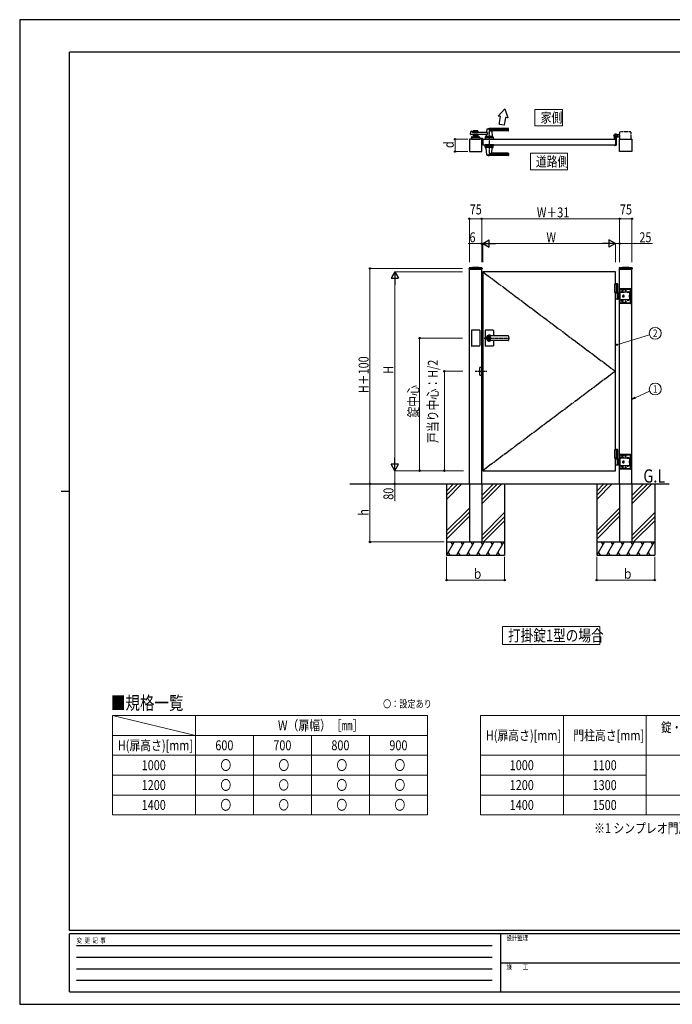
# Model space of a CAD drawing. Units: millimetres. Extents: x 0 to 8410, y 0 to 5940.
# Drawn here: x 0 to 3937, y 0 to 5940 of the extents above; entities that cross this region are included whole.
import ezdxf
from ezdxf.enums import TextEntityAlignment as Align

# ---------------------------------------------------------------- set-up
doc = ezdxf.new("R2010")
doc.units = ezdxf.units.MM
for name, pattern in [('YCENTER_1', [13, 10, -1, 1, -1]), ('YDIVIDE_1', [15, 10, -1, 1, -1, 1, -1]), ('YHIDDEN_1', [4, 3, -1])]:
    doc.linetypes.add(name, pattern=pattern)
for name, color, linetype, lineweight in [('USER1', 3, 'Continuous', 13), ('YKK_A1', 4, 'Continuous', 30), ('YKK_D', 6, 'Continuous', 13), ('YKK_ZWAK', 7, 'Continuous', 30)]:
    doc.layers.add(name, color=color, linetype=linetype, lineweight=lineweight)
doc.styles.add('text-b', font='extslim2.shx', dxfattribs={"width": 0.8, "bigfont": 'extfont2.shx'})

msp = doc.modelspace()

# ---------------------------------------------------------------- linework, layer by layer
at = {"layer": 'USER1'}
for p, q in [((3107.5, 5299.2), (3107.5, 5399.2)), ((3107.5, 5399.2), (3273.9, 5399.2)), ((3273.9, 5399.2), (3273.9, 5299.2)), ((3273.9, 5299.2), (3107.5, 5299.2)), ((3107.5, 5299.2), (3107.5, 5299.2)), ((3081.7, 5034.2), (3081.7, 5134.2)), ((3081.7, 5134.2), (3305.7, 5134.2)), ((3305.7, 5134.2), (3305.7, 5034.2)), ((3305.7, 5034.2), (3081.7, 5034.2)), ((3081.7, 5034.2), (3081.7, 5034.2)), ((2911.9, 2169.8), (2911.9, 2279.8)), ((2911.9, 2279.8), (3500.9, 2279.8)), ((3500.9, 2279.8), (3500.9, 2169.8)), ((3500.9, 2169.8), (2911.9, 2169.8)), ((2911.9, 2169.8), (2911.9, 2169.8)), ((559.7, 1742.5), (1059.7, 1622.5))]:
    msp.add_line(p, q, dxfattribs=at)
at = {"layer": 'USER1', "linetype": 'Continuous'}
for p, q in [((559.7, 1742.5), (2459.7, 1742.5)), ((559.7, 1742.5), (559.7, 1142.5)), ((1059.7, 1742.5), (1059.7, 1142.5)), ((2459.7, 1742.5), (2459.7, 1142.5)), ((2780, 1742.5), (4996.9, 1742.5)), ((2780, 1742.5), (2780, 1142.5)), ((3280, 1742.5), (3280, 1142.5)), ((3780, 1742.5), (3780, 1142.5)), ((559.7, 1622.5), (2459.7, 1622.5)), ((1409.7, 1622.5), (1409.7, 1142.5)), ((1759.7, 1622.5), (1759.7, 1142.5)), ((2109.7, 1622.5), (2109.7, 1142.5)), ((559.7, 1502.5), (2459.7, 1502.5)), ((2780, 1502.5), (4996.9, 1502.5)), ((559.7, 1382.5), (2459.7, 1382.5)), ((2780, 1382.5), (3780, 1382.5)), ((559.7, 1262.5), (2459.7, 1262.5)), ((2780, 1262.5), (4996.9, 1262.5)), ((559.7, 1142.5), (2459.7, 1142.5)), ((2780, 1142.5), (4996.9, 1142.5))]:
    msp.add_line(p, q, dxfattribs=at)
at = {"layer": 'YKK_A1'}
for p, q in [((2926.1, 5402.4), (2885.9, 5357.9)), ((2900.3, 5355.4), (2885.9, 5357.9)), ((2926.1, 5402.4), (2945, 5347.5)), ((2945, 5347.5), (2930.2, 5350.1)), ((2923.8, 5304.5), (2894, 5307.7)), ((2725.6, 5232.2), (2725.2, 5219.2)), ((2772.9, 5229.2), (2727.5, 5229.2)), ((2727.6, 5234.2), (2772.8, 5234.2)), ((2736.7, 5267.2), (2736.7, 5258.7)), ((2736.7, 5264.2), (2763.7, 5264.2)), ((2736.7, 5247.7), (2736.7, 5234.2)), ((2736.7, 5242.2), (2763.7, 5242.2)), ((2763.7, 5234.2), (2736.7, 5234.2)), ((2761.7, 5269.2), (2738.7, 5269.2)), ((2738.7, 5260.2), (2747.8, 5260.2)), ((2738.7, 5246.2), (2747.8, 5246.2)), ((2745.7, 5231.4), (2745.7, 5234.2)), ((2754.7, 5231.4), (2745.7, 5231.4)), ((2749.8, 5261.8), (2748.5, 5260.5)), ((2749.8, 5244.5), (2748.5, 5245.9)), ((2750.5, 5261.8), (2751.9, 5260.5)), ((2750.5, 5244.5), (2751.9, 5245.9)), ((2752.6, 5260.2), (2761.7, 5260.2)), ((2752.6, 5246.2), (2761.7, 5246.2)), ((2754.7, 5231.4), (2754.7, 5234.2)), ((2763.7, 5267.2), (2763.7, 5258.7)), ((2763.7, 5247.7), (2763.7, 5234.2)), ((2774.8, 5232.2), (2775.2, 5219.2)), ((2815.3, 5242.2), (2814.7, 5235.5)), ((2850.7, 5235.2), (2814.7, 5235.2)), ((2814.7, 5234.2), (2814.7, 5235.2)), ((2850.4, 5235.2), (2815, 5235.2)), ((2817.7, 5235.2), (2815.5, 5235.2)), ((2818.6, 5279.6), (2816.9, 5260.5)), ((2947.7, 5280.2), (2818.9, 5280.2)), ((2828.2, 5231.4), (2828.2, 5234.2)), ((2828.2, 5231.4), (2837.2, 5231.4)), ((2947.7, 5283.2), (2832.7, 5283.2)), ((2947.7, 5272.5), (2832.7, 5272.5)), ((2837.2, 5231.4), (2837.2, 5234.2)), ((2946.7, 5269.2), (2847.7, 5269.2)), ((2850.4, 5235.2), (2847.7, 5235.2)), ((2847.9, 5267), (2850.7, 5235.5)), ((2850.7, 5234.2), (2850.7, 5235.2)), ((2948.7, 5271.2), (2948.7, 5282.2)), ((3588.7, 5220), (3588.7, 5229)), ((3612.2, 5245.2), (3606.5, 5245.2)), ((3612.2, 5233.2), (3606.5, 5233.2)), ((3612.2, 5245.2), (3614.7, 5247.7)), ((3612.2, 5233.2), (3614.7, 5230.7)), ((3619.7, 5247.7), (3614.7, 5247.7)), ((3619.7, 5230.7), (3614.7, 5230.7)), ((2787.7, 5219.2), (2712.7, 5219.2)), ((2712.7, 5219.2), (2712.7, 5144.2)), ((2725.2, 5219.2), (2775.2, 5219.2)), ((2791.7, 5223.2), (2775.1, 5223.2)), ((2791.7, 5221.2), (2775.1, 5221.2)), ((2776.7, 5221.2), (2776.7, 5218.8)), ((2786.7, 5220.8), (2776.7, 5220.8)), ((2786.7, 5218.8), (2776.7, 5218.8)), ((2786.7, 5218.8), (2786.7, 5221.2)), ((2787.7, 5144.2), (2787.7, 5219.2)), ((2791.7, 5221.2), (2791.7, 5184.2)), ((2793.2, 5213.9), (2791.7, 5215.4)), ((2793.2, 5209.4), (2791.7, 5207.9)), ((2793.2, 5193.9), (2791.7, 5195.4)), ((2793.2, 5189.4), (2791.7, 5187.9)), ((2793.7, 5184.2), (2791.7, 5184.2)), ((2793.2, 5213.9), (2793.2, 5209.4)), ((2793.7, 5213.9), (2793.2, 5213.9)), ((2793.7, 5209.4), (2793.2, 5209.4)), ((2793.7, 5193.9), (2793.2, 5193.9)), ((2793.2, 5189.4), (2793.2, 5193.9)), ((2793.7, 5189.4), (2793.2, 5189.4)), ((2793.7, 5221.2), (2793.7, 5184.2)), ((2793.7, 5219.2), (2793.7, 5184.2)), ((2793.7, 5219.2), (3593.7, 5219.2)), ((2793.7, 5184.2), (3593.7, 5184.2)), ((2808.1, 5171.1), (2807.7, 5184.2)), ((2857.7, 5184.2), (2807.7, 5184.2)), ((2855.4, 5174.2), (2810, 5174.2)), ((2855.3, 5169.2), (2810.1, 5169.2)), ((2814.7, 5169.2), (2814.7, 5168.2)), ((2850.7, 5168.2), (2814.7, 5168.2)), ((2818.6, 5123.8), (2814.7, 5167.8)), ((2847.9, 5136.4), (2850.7, 5167.8)), ((2850.7, 5169.2), (2850.7, 5168.2)), ((2857.3, 5171.1), (2857.7, 5184.2)), ((3588.7, 5183.4), (3588.7, 5182.7)), ((3593.4, 5219.5), (3589.2, 5219.5)), ((3593.4, 5183.9), (3589.2, 5183.9)), ((3596.7, 5181.7), (3589.7, 5181.7)), ((3593.7, 5219.2), (3593.7, 5184.2)), ((3593.7, 5219.2), (3593.7, 5184.2)), ((3598.7, 5224.2), (3598.7, 5183.7)), ((3618.7, 5144.2), (3618.7, 5219.2)), ((3618.7, 5219.2), (3693.7, 5219.2)), ((3693.7, 5219.2), (3693.7, 5144.2)), ((2712.7, 5144.2), (2787.7, 5144.2)), ((2947.7, 5123.2), (2818.9, 5123.2)), ((2947.7, 5130.8), (2832.7, 5130.8)), ((2947.7, 5120.2), (2832.7, 5120.2)), ((2946.7, 5134.2), (2847.7, 5134.2)), ((2948.7, 5132.2), (2948.7, 5121.2)), ((3693.7, 5144.2), (3618.7, 5144.2)), ((2710.8, 4441.1), (2710.6, 4436.2)), ((2711.1, 4435.7), (2789.3, 4435.7)), ((2712.7, 3139.2), (2712.7, 4435.7)), ((2787.7, 3139.2), (2787.7, 4435.7)), ((2789.5, 4441.1), (2789.8, 4436.2)), ((3593.7, 4419.2), (2793.7, 4419.2)), ((2793.7, 4419.2), (2793.7, 3219.2)), ((3593.7, 4344.2), (3593.7, 4419.2)), ((3616.8, 4441.1), (3616.6, 4436.2)), ((3617.1, 4435.7), (3695.3, 4435.7)), ((3618.7, 3139.2), (3618.7, 4435.7)), ((3693.7, 3139.2), (3693.7, 4435.7)), ((3695.5, 4441.1), (3695.8, 4436.2)), ((3608.2, 4344.2), (3588.7, 4344.2)), ((3588.7, 4344.2), (3588.7, 4294.2)), ((3606.2, 4347.2), (3593.7, 4347.2)), ((3608.2, 4345.2), (3593.7, 4345.2)), ((3598.7, 4344.2), (3598.7, 4294.2)), ((3606.2, 4347.2), (3608.2, 4345.2)), ((3608.2, 4291.2), (3608.2, 4345.2)), ((3608.2, 4294.2), (3588.7, 4294.2)), ((3593.7, 3344.2), (3593.7, 4294.2)), ((3593.7, 4291.2), (3618.7, 4291.2)), ((3605.9, 4319.6), (3606.5, 4319.6)), ((3605.9, 4318.8), (3606.5, 4318.8)), ((3606.5, 4254.7), (3606.5, 4289.7)), ((3606.9, 4321.3), (3607.5, 4321.3)), ((3606.9, 4317.1), (3607.5, 4317.1)), ((3612.2, 4291.2), (3612.2, 4253.2)), ((3614.7, 4291.2), (3614.7, 4253.2)), ((3618.7, 4253.2), (3593.7, 4253.2)), ((2807.7, 4065.2), (2807.7, 3973.2)), ((2855.7, 4067.2), (2809.7, 4067.2)), ((2857.7, 4065.2), (2857.7, 4033.7)), ((2831.8, 4023.7), (2831.8, 4020.7)), ((2831.8, 4023.7), (2833.6, 4023.7)), ((2833.1, 4019.9), (2831.8, 4020.7)), ((2833.1, 4018.5), (2831.8, 4017.7)), ((2831.8, 4017.7), (2831.8, 4014.6)), ((2831.8, 4014.6), (2833.6, 4014.6)), ((2946.7, 4033.7), (2832.7, 4033.7)), ((2946.7, 4033.2), (2832.7, 4033.2)), ((2833.7, 4027.4), (2832.7, 4027.4)), ((2833.7, 4011), (2832.7, 4011)), ((2946.7, 4005.2), (2832.7, 4005.2)), ((2946.7, 4004.7), (2832.7, 4004.7)), ((2833.6, 4023.7), (2833.6, 4021.1)), ((2833.6, 4017.2), (2833.6, 4014.6)), ((2835.4, 4020.2), (2833.8, 4020.8)), ((2833.8, 4017.5), (2835.4, 4018.2)), ((2835.4, 4020.2), (2835.4, 4018.2)), ((2857.7, 4004.6), (2857.7, 3973.2)), ((2948.7, 4031.7), (2948.7, 4006.6)), ((2855.7, 3971.2), (2809.7, 3971.2)), ((3608.2, 3344.2), (3588.7, 3344.2)), ((3588.7, 3344.2), (3588.7, 3294.2)), ((3606.2, 3347.2), (3593.7, 3347.2)), ((3608.2, 3345.2), (3593.7, 3345.2)), ((3598.7, 3344.2), (3598.7, 3294.2)), ((3606.2, 3347.2), (3608.2, 3345.2)), ((3608.2, 3291.2), (3608.2, 3345.2)), ((3608.2, 3294.2), (3588.7, 3294.2)), ((3593.7, 3219.2), (3593.7, 3294.2)), ((3593.7, 3291.2), (3618.7, 3291.2)), ((3605.9, 3319.6), (3606.5, 3319.6)), ((3605.9, 3318.8), (3606.5, 3318.8)), ((3606.5, 3254.7), (3606.5, 3289.7)), ((3606.9, 3321.3), (3607.5, 3321.3)), ((3606.9, 3317.1), (3607.5, 3317.1)), ((3612.2, 3291.2), (3612.2, 3253.2)), ((3614.7, 3291.2), (3614.7, 3253.2)), ((2793.7, 3219.2), (3593.7, 3219.2)), ((3618.7, 3253.2), (3593.7, 3253.2)), ((1991.7, 3139.2), (3918.4, 3139.2)), ((2575.2, 3139.2), (2575.2, 2709.2)), ((2618, 3139.2), (2575.2, 3096.4)), ((2643, 3139.2), (2575.2, 3071.4)), ((2668, 3139.2), (2575.2, 3046.4)), ((2712.7, 3139.2), (2712.7, 2789.2)), ((2787.7, 3139.2), (2787.7, 2789.2)), ((2858, 3139.2), (2787.7, 3068.9)), ((2883, 3139.2), (2787.7, 3043.9)), ((2908, 3139.2), (2787.7, 3018.9)), ((2925.2, 3139.2), (2925.2, 2709.2)), ((3481.2, 3139.2), (3481.2, 2709.2)), ((3524, 3139.2), (3481.2, 3096.4)), ((3549, 3139.2), (3481.2, 3071.4)), ((3574, 3139.2), (3481.2, 3046.4)), ((3618.7, 3139.2), (3618.7, 2789.2)), ((3693.7, 3139.2), (3693.7, 2789.2)), ((3764, 3139.2), (3693.7, 3068.9)), ((3789, 3139.2), (3693.7, 3043.9)), ((3814, 3139.2), (3693.7, 3018.9)), ((3831.2, 3139.2), (3831.2, 2709.2)), ((2712.7, 2993.9), (2575.2, 2856.4)), ((3618.7, 2993.9), (3481.2, 2856.4)), ((2712.7, 2968.9), (2575.2, 2831.4)), ((2575.2, 2806.4), (2712.7, 2943.9)), ((2787.7, 2828.9), (2925.2, 2966.4)), ((2925.2, 2941.4), (2787.7, 2803.9)), ((2925.2, 2916.4), (2798, 2789.2)), ((3618.7, 2968.9), (3481.2, 2831.4)), ((3481.2, 2806.4), (3618.7, 2943.9)), ((3693.7, 2828.9), (3831.2, 2966.4)), ((3831.2, 2941.4), (3693.7, 2803.9)), ((3831.2, 2916.4), (3704, 2789.2)), ((2575.2, 2789.2), (2925.2, 2789.2)), ((2621.4, 2789.2), (2575.2, 2709.2)), ((2601.4, 2789.2), (2611.4, 2771.9)), ((2681.4, 2789.2), (2635.2, 2709.2)), ((2661.4, 2789.2), (2671.4, 2771.9)), ((2741.4, 2789.2), (2695.2, 2709.2)), ((2712.7, 2789.2), (2787.7, 2789.2)), ((2721.4, 2789.2), (2731.4, 2771.9)), ((2801.4, 2789.2), (2755.2, 2709.2)), ((2781.4, 2789.2), (2791.4, 2771.9)), ((2861.4, 2789.2), (2815.2, 2709.2)), ((2841.4, 2789.2), (2851.4, 2771.9)), ((2921.4, 2789.2), (2875.2, 2709.2)), ((2901.4, 2789.2), (2911.4, 2771.9)), ((3481.2, 2789.2), (3831.2, 2789.2)), ((3527.4, 2789.2), (3481.2, 2709.2)), ((3507.4, 2789.2), (3517.4, 2771.9)), ((3587.4, 2789.2), (3541.2, 2709.2)), ((3567.4, 2789.2), (3577.4, 2771.9)), ((3647.4, 2789.2), (3601.2, 2709.2)), ((3618.7, 2789.2), (3693.7, 2789.2)), ((3627.4, 2789.2), (3637.4, 2771.9)), ((3707.4, 2789.2), (3661.2, 2709.2)), ((3687.4, 2789.2), (3697.4, 2771.9)), ((3767.4, 2789.2), (3721.2, 2709.2)), ((3747.4, 2789.2), (3757.4, 2771.9)), ((3827.4, 2789.2), (3781.2, 2709.2)), ((3807.4, 2789.2), (3817.4, 2771.9)), ((2575.2, 2709.2), (2925.2, 2709.2)), ((2585.2, 2726.5), (2595.2, 2709.2)), ((2645.2, 2726.5), (2655.2, 2709.2)), ((2705.2, 2726.5), (2715.2, 2709.2)), ((2765.2, 2726.5), (2775.2, 2709.2)), ((2825.2, 2726.5), (2835.2, 2709.2)), ((2885.2, 2726.5), (2895.2, 2709.2)), ((3481.2, 2709.2), (3831.2, 2709.2)), ((3491.2, 2726.5), (3501.2, 2709.2)), ((3551.2, 2726.5), (3561.2, 2709.2)), ((3611.2, 2726.5), (3621.2, 2709.2)), ((3671.2, 2726.5), (3681.2, 2709.2)), ((3731.2, 2726.5), (3741.2, 2709.2)), ((3791.2, 2726.5), (3801.2, 2709.2))]:
    msp.add_line(p, q, dxfattribs=at)
at = {"layer": 'YKK_A1', "linetype": 'Continuous'}
for p, q in [((2719.9, 5249.8), (2721.1, 5265.2)), ((2822.2, 5247.7), (2721.9, 5247.7)), ((2722.6, 5267), (2728, 5268.4)), ((2729.3, 5267.5), (2729.6, 5259.6)), ((2822.2, 5258.7), (2730.6, 5258.7)), ((2808.1, 5232.2), (2807.7, 5219.2)), ((2855.4, 5229.2), (2810, 5229.2)), ((2855.3, 5234.2), (2810.1, 5234.2)), ((2822.2, 5258.7), (2822.2, 5247.7)), ((2857.3, 5232.2), (2857.7, 5219.2)), ((2857.7, 5219.2), (2807.7, 5219.2))]:
    msp.add_line(p, q, dxfattribs=at)
at = {"layer": 'YKK_A1', "linetype": 'YCENTER_1'}
for p, q in [((2832.7, 5285.2), (2832.7, 5118.2)), ((3583.7, 5239.2), (3609.7, 5239.2)), ((3596.7, 5226.2), (3596.7, 5252.2)), ((2793.7, 4419.2), (3593.7, 3819.2)), ((2801.5, 4019.2), (2955.7, 4019.2)), ((2748.7, 3819.2), (2818.7, 3819.2)), ((3593.7, 3819.2), (2793.7, 3219.2))]:
    msp.add_line(p, q, dxfattribs=at)
at = {"layer": 'YKK_A1', "linetype": 'YDIVIDE_1'}
for p, q in [((3619.7, 5219.2), (3619.7, 5260.7)), ((3684.7, 5262.7), (3621.7, 5262.7)), ((3686.7, 5260.7), (3686.7, 5219.2))]:
    msp.add_line(p, q, dxfattribs=at)
at = {"layer": 'YKK_A1', "linetype": 'YHIDDEN_1'}
for p, q in [((2773.7, 5221.2), (2773.7, 5223.2)), ((2775.1, 5223.2), (2773.7, 5223.2)), ((2775.1, 5221.2), (2773.7, 5221.2)), ((2712.7, 4439.2), (2787.7, 4439.2)), ((2712.7, 4439.2), (2712.7, 4435.7)), ((2787.7, 4439.2), (2787.7, 4435.7)), ((3618.7, 4439.2), (3693.7, 4439.2)), ((3618.7, 4439.2), (3618.7, 4435.7)), ((3693.7, 4439.2), (3693.7, 4435.7)), ((3618.7, 4291.2), (3621.7, 4291.2)), ((3619.7, 4291.2), (3619.7, 4314.2)), ((3621.2, 4292.9), (3619.7, 4292.9)), ((3619.7, 4267.1), (3619.7, 4277.3)), ((3619.7, 4277.3), (3621.7, 4277.3)), ((3621.2, 4291.2), (3621.2, 4314.2)), ((3684.7, 4316.2), (3621.7, 4316.2)), ((3684.7, 4314.7), (3621.7, 4314.7)), ((3621.7, 4233.2), (3621.7, 4311.2)), ((3684.7, 4295.4), (3621.7, 4295.4)), ((3622.2, 4314.7), (3622.2, 4316.2)), ((3624.7, 4314.2), (3633.7, 4314.2)), ((3629.4, 4297), (3641.9, 4297)), ((3629.4, 4295.4), (3629.4, 4297)), ((3641.9, 4295.4), (3629.4, 4295.4)), ((3630.2, 4314.7), (3630.2, 4316.2)), ((3630.7, 4301), (3640.7, 4301)), ((3630.7, 4297), (3630.7, 4301)), ((3640.7, 4297), (3630.7, 4297)), ((3633.7, 4307.7), (3633.7, 4314.2)), ((3633.7, 4313.2), (3645.7, 4313.2)), ((3633.7, 4310.2), (3645.7, 4310.2)), ((3634.7, 4311.7), (3634.7, 4314.7)), ((3644.7, 4311.7), (3634.7, 4311.7)), ((3635.7, 4297), (3635.7, 4300.5)), ((3640.7, 4301), (3640.7, 4297)), ((3641.9, 4297), (3641.9, 4295.4)), ((3644.7, 4311.7), (3644.7, 4314.7)), ((3645.7, 4307.7), (3645.7, 4314.2)), ((3645.7, 4314.2), (3681.7, 4314.2)), ((3660.2, 4306.2), (3652.2, 4306.2)), ((3652.9, 4305.9), (3652.9, 4306.4)), ((3656.2, 4302.2), (3656.2, 4310.2)), ((3659.4, 4305.9), (3659.4, 4306.4)), ((3664.9, 4295.9), (3674.4, 4295.9)), ((3664.9, 4295.9), (3664.9, 4295.4)), ((3664.9, 4295.4), (3674.4, 4295.4)), ((3667.3, 4297.9), (3668.5, 4295.4)), ((3668.5, 4295.4), (3669.7, 4294.8)), ((3670.8, 4295.4), (3669.7, 4294.8)), ((3672, 4297.9), (3670.8, 4295.4)), ((3674.4, 4295.9), (3674.4, 4295.4)), ((3678.7, 4292.9), (3678.7, 4295.4)), ((3678.7, 4292.9), (3684.7, 4292.9)), ((3678.7, 4292.9), (3678.7, 4251.5)), ((3679, 4277.9), (3682.5, 4277.9)), ((3679, 4266.4), (3679, 4277.9)), ((3683, 4277.2), (3682.5, 4277.9)), ((3683, 4277.2), (3683, 4267.2)), ((3684.7, 4311.2), (3684.7, 4292.9)), ((3685.2, 4230.2), (3685.2, 4314.2)), ((3686.7, 4230.2), (3686.7, 4314.2)), ((3621.7, 4253.2), (3618.7, 4253.2)), ((3621.7, 4267.1), (3619.7, 4267.1)), ((3619.7, 4230.2), (3619.7, 4253.2)), ((3621.2, 4251.5), (3619.7, 4251.5)), ((3621.2, 4230.2), (3621.2, 4253.2)), ((3684.7, 4249), (3621.7, 4249)), ((3684.7, 4229.7), (3621.7, 4229.7)), ((3684.7, 4228.2), (3621.7, 4228.2)), ((3622.2, 4228.2), (3622.2, 4229.7)), ((3633.7, 4230.2), (3624.7, 4230.2)), ((3641.9, 4249), (3629.4, 4249)), ((3629.4, 4249), (3629.4, 4247.4)), ((3629.4, 4247.4), (3641.9, 4247.4)), ((3630.2, 4228.2), (3630.2, 4229.7)), ((3630.7, 4247.4), (3630.7, 4242.4)), ((3640.7, 4247.4), (3630.7, 4247.4)), ((3630.7, 4242.4), (3640.7, 4242.4)), ((3632.5, 4249), (3632.5, 4247.4)), ((3632.7, 4242.4), (3632.7, 4238)), ((3632.7, 4238), (3638.7, 4238)), ((3632.7, 4238), (3633.7, 4237)), ((3633.2, 4242.4), (3633.2, 4237.4)), ((3633.7, 4237), (3637.7, 4237)), ((3633.7, 4236.7), (3633.7, 4230.2)), ((3633.7, 4234.2), (3645.7, 4234.2)), ((3633.7, 4231.2), (3645.7, 4231.2)), ((3634.7, 4232.7), (3634.7, 4229.7)), ((3644.7, 4232.7), (3634.7, 4232.7)), ((3635.7, 4247.4), (3635.7, 4242.8)), ((3638.7, 4238), (3637.7, 4237)), ((3638.2, 4242.4), (3638.2, 4237.4)), ((3638.7, 4242.4), (3638.7, 4238)), ((3638.9, 4249), (3638.9, 4247.4)), ((3640.7, 4242.4), (3640.7, 4247.4)), ((3641.9, 4247.4), (3641.9, 4249)), ((3644.7, 4232.7), (3644.7, 4229.7)), ((3645.7, 4236.7), (3645.7, 4230.2)), ((3681.7, 4230.2), (3645.7, 4230.2)), ((3660.2, 4238.2), (3652.2, 4238.2)), ((3652.9, 4238.4), (3652.9, 4237.9)), ((3656.2, 4242.2), (3656.2, 4234.2)), ((3659.4, 4238.4), (3659.4, 4237.9)), ((3664.9, 4249), (3674.4, 4249)), ((3664.9, 4248.5), (3664.9, 4249)), ((3664.9, 4248.5), (3674.4, 4248.5)), ((3667.3, 4246.5), (3668.5, 4248.9)), ((3668.5, 4248.9), (3669.7, 4249.6)), ((3670.8, 4248.9), (3669.7, 4249.6)), ((3672, 4246.5), (3670.8, 4248.9)), ((3674.4, 4248.5), (3674.4, 4249)), ((3678.7, 4251.5), (3678.7, 4249)), ((3678.7, 4251.5), (3684.7, 4251.5)), ((3679, 4275.1), (3682.5, 4275.1)), ((3679, 4269.3), (3682.5, 4269.3)), ((3679, 4266.4), (3682.5, 4266.4)), ((3683, 4267.2), (3682.5, 4266.4)), ((3684.7, 4251.5), (3684.7, 4233.2)), ((2725.2, 4065.2), (2725.2, 3973.2)), ((2773.2, 4067.2), (2727.2, 4067.2)), ((2775.2, 4065.2), (2775.2, 3973.2)), ((2773.2, 3971.2), (2727.2, 3971.2)), ((2773.7, 3839.2), (2773.7, 3799.2)), ((2793.7, 3842.2), (2776.7, 3842.2)), ((2793.7, 3796.2), (2793.7, 3842.2)), ((2776.7, 3796.2), (2793.7, 3796.2)), ((3618.7, 3291.2), (3621.7, 3291.2)), ((3619.7, 3291.2), (3619.7, 3314.2)), ((3621.2, 3292.9), (3619.7, 3292.9)), ((3619.7, 3267.1), (3619.7, 3277.3)), ((3619.7, 3277.3), (3621.7, 3277.3)), ((3621.7, 3267.1), (3619.7, 3267.1)), ((3621.2, 3291.2), (3621.2, 3314.2)), ((3684.7, 3316.2), (3621.7, 3316.2)), ((3684.7, 3314.7), (3621.7, 3314.7)), ((3621.7, 3233.2), (3621.7, 3311.2)), ((3684.7, 3295.4), (3621.7, 3295.4)), ((3622.2, 3314.7), (3622.2, 3316.2)), ((3624.7, 3314.2), (3633.7, 3314.2)), ((3629.4, 3297), (3641.9, 3297)), ((3629.4, 3295.4), (3629.4, 3297)), ((3641.9, 3295.4), (3629.4, 3295.4)), ((3630.2, 3314.7), (3630.2, 3316.2)), ((3630.7, 3301), (3640.7, 3301)), ((3630.7, 3297), (3630.7, 3301)), ((3640.7, 3297), (3630.7, 3297)), ((3633.7, 3307.7), (3633.7, 3314.2)), ((3633.7, 3313.2), (3645.7, 3313.2)), ((3633.7, 3310.2), (3645.7, 3310.2)), ((3634.7, 3311.7), (3634.7, 3314.7)), ((3644.7, 3311.7), (3634.7, 3311.7)), ((3635.7, 3297), (3635.7, 3300.5)), ((3640.7, 3301), (3640.7, 3297)), ((3641.9, 3297), (3641.9, 3295.4)), ((3644.7, 3311.7), (3644.7, 3314.7)), ((3645.7, 3307.7), (3645.7, 3314.2)), ((3645.7, 3314.2), (3681.7, 3314.2)), ((3660.2, 3306.2), (3652.2, 3306.2)), ((3652.9, 3305.9), (3652.9, 3306.4)), ((3656.2, 3302.2), (3656.2, 3310.2)), ((3659.4, 3305.9), (3659.4, 3306.4)), ((3664.9, 3295.9), (3674.4, 3295.9)), ((3664.9, 3295.9), (3664.9, 3295.4)), ((3664.9, 3295.4), (3674.4, 3295.4)), ((3667.3, 3297.9), (3668.5, 3295.4)), ((3668.5, 3295.4), (3669.7, 3294.8)), ((3670.8, 3295.4), (3669.7, 3294.8)), ((3672, 3297.9), (3670.8, 3295.4)), ((3674.4, 3295.9), (3674.4, 3295.4)), ((3678.7, 3292.9), (3678.7, 3295.4)), ((3678.7, 3292.9), (3684.7, 3292.9)), ((3678.7, 3292.9), (3678.7, 3251.5)), ((3679, 3277.9), (3682.5, 3277.9)), ((3679, 3266.4), (3679, 3277.9)), ((3679, 3275.1), (3682.5, 3275.1)), ((3679, 3269.3), (3682.5, 3269.3)), ((3683, 3277.2), (3682.5, 3277.9)), ((3683, 3267.2), (3682.5, 3266.4)), ((3683, 3277.2), (3683, 3267.2)), ((3684.7, 3311.2), (3684.7, 3292.9)), ((3685.2, 3230.2), (3685.2, 3314.2)), ((3686.7, 3230.2), (3686.7, 3314.2)), ((3621.7, 3253.2), (3618.7, 3253.2)), ((3619.7, 3230.2), (3619.7, 3253.2)), ((3621.2, 3251.5), (3619.7, 3251.5)), ((3621.2, 3230.2), (3621.2, 3253.2)), ((3684.7, 3249), (3621.7, 3249)), ((3684.7, 3229.7), (3621.7, 3229.7)), ((3684.7, 3228.2), (3621.7, 3228.2)), ((3622.2, 3228.2), (3622.2, 3229.7)), ((3633.7, 3230.2), (3624.7, 3230.2)), ((3641.9, 3249), (3629.4, 3249)), ((3629.4, 3249), (3629.4, 3247.4)), ((3629.4, 3247.4), (3641.9, 3247.4)), ((3630.2, 3228.2), (3630.2, 3229.7)), ((3630.7, 3247.4), (3630.7, 3242.4)), ((3640.7, 3247.4), (3630.7, 3247.4)), ((3630.7, 3242.4), (3640.7, 3242.4)), ((3632.5, 3249), (3632.5, 3247.4)), ((3632.7, 3242.4), (3632.7, 3238)), ((3632.7, 3238), (3638.7, 3238)), ((3632.7, 3238), (3633.7, 3237)), ((3633.2, 3242.4), (3633.2, 3237.4)), ((3633.7, 3237), (3637.7, 3237)), ((3633.7, 3236.7), (3633.7, 3230.2)), ((3633.7, 3234.2), (3645.7, 3234.2)), ((3633.7, 3231.2), (3645.7, 3231.2)), ((3634.7, 3232.7), (3634.7, 3229.7)), ((3644.7, 3232.7), (3634.7, 3232.7)), ((3635.7, 3247.4), (3635.7, 3242.8)), ((3638.7, 3238), (3637.7, 3237)), ((3638.2, 3242.4), (3638.2, 3237.4)), ((3638.7, 3242.4), (3638.7, 3238)), ((3638.9, 3249), (3638.9, 3247.4)), ((3640.7, 3242.4), (3640.7, 3247.4)), ((3641.9, 3247.4), (3641.9, 3249)), ((3644.7, 3232.7), (3644.7, 3229.7)), ((3645.7, 3236.7), (3645.7, 3230.2)), ((3681.7, 3230.2), (3645.7, 3230.2)), ((3660.2, 3238.2), (3652.2, 3238.2)), ((3652.9, 3238.4), (3652.9, 3237.9)), ((3656.2, 3242.2), (3656.2, 3234.2)), ((3659.4, 3238.4), (3659.4, 3237.9)), ((3664.9, 3249), (3674.4, 3249)), ((3664.9, 3248.5), (3664.9, 3249)), ((3664.9, 3248.5), (3674.4, 3248.5)), ((3667.3, 3246.5), (3668.5, 3248.9)), ((3668.5, 3248.9), (3669.7, 3249.6)), ((3670.8, 3248.9), (3669.7, 3249.6)), ((3672, 3246.5), (3670.8, 3248.9)), ((3674.4, 3248.5), (3674.4, 3249)), ((3678.7, 3251.5), (3678.7, 3249)), ((3678.7, 3251.5), (3684.7, 3251.5)), ((3679, 3266.4), (3682.5, 3266.4)), ((3684.7, 3251.5), (3684.7, 3233.2))]:
    msp.add_line(p, q, dxfattribs=at)
at = {"layer": 'YKK_A1', "linetype": 'YHIDDEN_1', "ltscale": 0.5}
for p, q in [((3642.7, 4277.9), (3637.7, 4275.1)), ((3647.7, 4275.1), (3642.7, 4277.9)), ((3637.7, 4275.1), (3637.7, 4269.3)), ((3637.7, 4269.3), (3642.7, 4266.4)), ((3640.8, 4272.8), (3639.5, 4272.8)), ((3639.5, 4272.8), (3639.5, 4271.6)), ((3639.5, 4271.6), (3640.8, 4271.6)), ((3642.1, 4275.3), (3642.1, 4274.1)), ((3643.3, 4275.3), (3642.1, 4275.3)), ((3642.1, 4270.3), (3642.1, 4269)), ((3642.1, 4269), (3643.3, 4269)), ((3642.7, 4266.4), (3647.7, 4269.3)), ((3643.3, 4274.1), (3643.3, 4275.3)), ((3643.3, 4269), (3643.3, 4270.3)), ((3645.8, 4272.8), (3644.6, 4272.8)), ((3644.6, 4271.6), (3645.8, 4271.6)), ((3645.8, 4271.6), (3645.8, 4272.8)), ((3647.7, 4269.3), (3647.7, 4275.1)), ((3679, 4276.1), (3678.7, 4276.1)), ((3679, 4268.3), (3678.7, 4268.3)), ((3679, 4268.3), (3679, 4276.1)), ((3642.7, 3277.9), (3637.7, 3275.1)), ((3637.7, 3275.1), (3637.7, 3269.3)), ((3637.7, 3269.3), (3642.7, 3266.4)), ((3640.8, 3272.8), (3639.5, 3272.8)), ((3639.5, 3272.8), (3639.5, 3271.6)), ((3639.5, 3271.6), (3640.8, 3271.6)), ((3642.1, 3275.3), (3642.1, 3274.1)), ((3643.3, 3275.3), (3642.1, 3275.3)), ((3642.1, 3270.3), (3642.1, 3269)), ((3642.1, 3269), (3643.3, 3269)), ((3647.7, 3275.1), (3642.7, 3277.9)), ((3642.7, 3266.4), (3647.7, 3269.3)), ((3643.3, 3274.1), (3643.3, 3275.3)), ((3643.3, 3269), (3643.3, 3270.3)), ((3645.8, 3272.8), (3644.6, 3272.8)), ((3644.6, 3271.6), (3645.8, 3271.6)), ((3645.8, 3271.6), (3645.8, 3272.8)), ((3647.7, 3269.3), (3647.7, 3275.1)), ((3679, 3276.1), (3678.7, 3276.1)), ((3679, 3268.3), (3678.7, 3268.3)), ((3679, 3268.3), (3679, 3276.1))]:
    msp.add_line(p, q, dxfattribs=at)
at = {"layer": 'YKK_A1'}
for centre, radius in [((3596.7, 5239.2), 11.5), ((3596.7, 5239.2), 10.3), ((2832.7, 4019.2), 6.6)]:
    msp.add_circle(centre, radius, dxfattribs=at)
for centre, radius, start, end in [((-5100.8, 6387.3), 8067.4, 352.30953, 352.65116), ((3593.3, 5233.2), 673.3, 170.00114, 173.91932), ((2727.5, 5227.2), 2, 90, 178.09085), ((2727.6, 5232.2), 2, 90, 178.09085), ((2738.7, 5267.2), 2, 90, 180), ((2738.7, 5262.2), 2, 180, 270), ((2738.7, 5244.2), 2, 90, 180), ((2747.8, 5261.2), 1, 270, 315), ((2747.8, 5245.2), 1, 45, 90), ((2750.2, 5261.5), 0.5, 45, 135), ((2750.2, 5244.9), 0.5, 225, 315), ((2752.6, 5261.2), 1, 225, 270), ((2752.6, 5245.2), 1, 90, 135), ((2761.7, 5267.2), 2, 0, 90), ((2761.7, 5262.2), 2, 270, 0), ((2761.7, 5244.2), 2, 0, 90), ((2772.8, 5232.2), 2, 1.90915, 90), ((2772.9, 5227.2), 2, 1.90915, 90), ((2810.3, 5242.7), 5, 354.91858, 90), ((2815, 5235.5), 0.3, 174.91858, 270), ((2815, 5260.7), 2, 270, 354.91858), ((2819.6, 5279.5), 1, 113.30607, 174.91858), ((2832.7, 5249.2), 34, 90, 113.30607), ((2846.5, 5299.2), 30, 242.63879, 272.27092), ((2849.9, 5267.2), 2, 90, 185.08142), ((2850.4, 5235.5), 0.3, 270, 5.08142), ((2946.7, 5271.2), 2, 270, 0), ((2947.7, 5282.2), 1, 0, 90), ((2947.7, 5279.2), 1, 0, 90), ((2947.7, 5273.5), 1, 270, 0), ((3596.7, 5239.2), 11.5, 295.10278, 218.01228), ((3583.7, 5229), 5, 0, 38.01228), ((3603.7, 5224.2), 5, 115.10278, 179.99998), ((2791.7, 5221.2), 2, 0, 90), ((2810, 5176.2), 2, 181.90915, 270), ((2810.1, 5171.2), 2, 181.90915, 270), ((2815, 5167.9), 0.3, 90, 185.08142), ((2850.4, 5167.9), 0.3, 354.91858, 90), ((2855.3, 5171.2), 2, 270, 358.09085), ((2855.4, 5176.2), 2, 270, 358.09085), ((3589.2, 5220), 0.5, 180, 270), ((3589.2, 5183.4), 0.5, 90, 180), ((3589.7, 5182.7), 1, 180, 270), ((3593.4, 5219.2), 0.3, 0, 90), ((3593.4, 5184.2), 0.3, 270, 0), ((3596.7, 5183.7), 2, 270, 0), ((2819.6, 5123.9), 1, 185.08142, 246.69393), ((2832.7, 5154.2), 34, 246.69393, 270), ((2846.5, 5104.2), 30, 87.72908, 117.36121), ((2849.9, 5136.2), 2, 174.91858, 270), ((2946.7, 5132.2), 2, 0, 90), ((2947.7, 5129.8), 1, 0, 90), ((2947.7, 5124.2), 1, 270, 0), ((2947.7, 5121.2), 1, 270, 0), ((2711.1, 4436.2), 0.5, 177, 270), ((2712.8, 4441), 2, 96.74435, 177), ((2750.2, 4125.2), 320, 83.25565, 96.74435), ((2787.5, 4441), 2, 3, 83.25565), ((2789.3, 4436.2), 0.5, 270, 3), ((3617.1, 4436.2), 0.5, 177, 270), ((3618.8, 4441), 2, 96.74435, 177), ((3656.2, 4125.2), 320, 83.25565, 96.74435), ((3693.5, 4441), 2, 3, 83.25565), ((3695.3, 4436.2), 0.5, 270, 3), ((3605, 4289.7), 1.5, 0, 90), ((3605, 4254.7), 1.5, 270, 0), ((2809.7, 4065.2), 2, 90, 180), ((2855.7, 4065.2), 2, 0, 90), ((2832.7, 4019.2), 18, 54.01459, 180.00366), ((2832.7, 4019.2), 18, 180.00366, 305.98541), ((2832.7, 4019.2), 14, 90, 270), ((2832.7, 4019.2), 8.2, 90, 270), ((2832.7, 4019.2), 4, 103.00288, 256.99712), ((2832.7, 4019.2), 2, 116.74368, 243.25632), ((2832.7, 4019.2), 0.8, 301.82132, 58.17868), ((2832.7, 4019.2), 4, 283.00288, 76.99712), ((2833.9, 4021.1), 0.3, 180, 247.38014), ((2833.9, 4017.2), 0.3, 112.61986, 180), ((2833.7, 4019.2), 8.2, 270, 90), ((2946.7, 4031.7), 2, 0, 90), ((2946.7, 4031.2), 2, 0, 90), ((2946.7, 4007.2), 2, 270, 0), ((2946.7, 4006.7), 2, 270, 0), ((2809.7, 3973.2), 2, 180, 270), ((2855.7, 3973.2), 2, 270, 0), ((3605, 3289.7), 1.5, 0, 90), ((3605, 3254.7), 1.5, 270, 0)]:
    msp.add_arc(centre, radius, start, end, dxfattribs=at)
at = {"layer": 'YKK_A1', "linetype": 'Continuous'}
for centre, radius, start, end in [((2721.9, 5249.7), 2, 175.49449, 270), ((2723.1, 5265.1), 2, 104.03624, 175.49449), ((2728.3, 5267.4), 1, 2.86241, 104.03624), ((2730.6, 5259.7), 1, 182.86241, 270), ((2810, 5227.2), 2, 90, 178.09085), ((2810.1, 5232.2), 2, 90, 178.09085), ((2855.3, 5232.2), 2, 1.90915, 90), ((2855.4, 5227.2), 2, 1.90915, 90)]:
    msp.add_arc(centre, radius, start, end, dxfattribs=at)
at = {"layer": 'YKK_A1', "linetype": 'YDIVIDE_1'}
for centre, start, end in [((3621.7, 5260.7), 90, 180), ((3684.7, 5260.7), 0, 90)]:
    msp.add_arc(centre, 2, start, end, dxfattribs=at)
at = {"layer": 'YKK_A1', "linetype": 'YHIDDEN_1'}
for centre, radius, start, end in [((3621.7, 4314.2), 2, 90, 180), ((3621.7, 4314.2), 0.5, 90, 180), ((3624.7, 4311.2), 3, 90, 180), ((3633.2, 4293.5), 7.43, 70.34714, 109.65286), ((3638.2, 4293.5), 7.43, 70.34714, 109.65286), ((3656.2, 4306.4), 3.25, 0, 180), ((3656.2, 4305.9), 3.25, 180, 0), ((3669.7, 4292.6), 5.77, 34.65097, 145.34903), ((3681.7, 4311.2), 3, 0, 90), ((3680.4, 4276.5), 2.56, 325.61575, 34.38425), ((3684.7, 4314.2), 2, 0, 90), ((3684.7, 4314.2), 0.5, 0, 90), ((3621.7, 4230.2), 2, 180, 270), ((3621.7, 4230.2), 0.5, 180, 270), ((3624.7, 4233.2), 3, 180, 270), ((3633.2, 4249.8), 7.43, 250.34714, 289.65286), ((3638.2, 4249.8), 7.43, 250.34714, 289.65286), ((3656.2, 4238.4), 3.25, 0, 180), ((3656.2, 4237.9), 3.25, 180, 0), ((3669.7, 4251.7), 5.77, 214.65097, 325.34903), ((3681.7, 4233.2), 3, 270, 0), ((3673.4, 4272.2), 9.55, 342.41205, 17.58795), ((3680.4, 4267.8), 2.56, 325.61575, 34.38425), ((3684.7, 4230.2), 0.5, 270, 0), ((3684.7, 4230.2), 2, 270, 0), ((2727.2, 4065.2), 2, 90, 180), ((2773.2, 4065.2), 2, 0, 90), ((2727.2, 3973.2), 2, 180, 270), ((2773.2, 3973.2), 2, 270, 0), ((2776.7, 3839.2), 3, 90, 180), ((2776.7, 3799.2), 3, 180, 270), ((3621.7, 3314.2), 2, 90, 180), ((3621.7, 3314.2), 0.5, 90, 180), ((3624.7, 3311.2), 3, 90, 180), ((3633.2, 3293.5), 7.43, 70.34714, 109.65286), ((3638.2, 3293.5), 7.43, 70.34714, 109.65286), ((3656.2, 3306.4), 3.25, 0, 180), ((3656.2, 3305.9), 3.25, 180, 0), ((3669.7, 3292.6), 5.77, 34.65097, 145.34903), ((3681.7, 3311.2), 3, 0, 90), ((3680.4, 3276.5), 2.56, 325.61575, 34.38425), ((3673.4, 3272.2), 9.55, 342.41205, 17.58795), ((3680.4, 3267.8), 2.56, 325.61575, 34.38425), ((3684.7, 3314.2), 2, 0, 90), ((3684.7, 3314.2), 0.5, 0, 90), ((3621.7, 3230.2), 2, 180, 270), ((3621.7, 3230.2), 0.5, 180, 270), ((3624.7, 3233.2), 3, 180, 270), ((3633.2, 3249.8), 7.43, 250.34714, 289.65286), ((3638.2, 3249.8), 7.43, 250.34714, 289.65286), ((3656.2, 3238.4), 3.25, 0, 180), ((3656.2, 3237.9), 3.25, 180, 0), ((3669.7, 3251.7), 5.77, 214.65097, 325.34903), ((3681.7, 3233.2), 3, 270, 0), ((3684.7, 3230.2), 0.5, 270, 0), ((3684.7, 3230.2), 2, 270, 0)]:
    msp.add_arc(centre, radius, start, end, dxfattribs=at)
at = {"layer": 'YKK_A1', "linetype": 'YHIDDEN_1', "ltscale": 0.5}
for centre, radius, start, end in [((3642.7, 4272.2), 5, 76.88299, 190.15922), ((3642.7, 4272.2), 5, 190.15922, 76.88299), ((3642.7, 4272.2), 4.3, 83.27178, 183.77043), ((3642.7, 4272.2), 4.3, 183.77043, 83.27178), ((3640.8, 4274.1), 1.31, 270, 0), ((3640.8, 4270.3), 1.31, 0, 90), ((3644.6, 4274.1), 1.31, 180, 270), ((3644.6, 4270.3), 1.31, 90, 180), ((3642.7, 3272.2), 5, 76.88299, 190.15922), ((3642.7, 3272.2), 5, 190.15922, 76.88299), ((3642.7, 3272.2), 4.3, 83.27178, 183.77043), ((3642.7, 3272.2), 4.3, 183.77043, 83.27178), ((3640.8, 3274.1), 1.31, 270, 0), ((3640.8, 3270.3), 1.31, 0, 90), ((3644.6, 3274.1), 1.31, 180, 270), ((3644.6, 3270.3), 1.31, 90, 180)]:
    msp.add_arc(centre, radius, start, end, dxfattribs=at)
at = {"layer": 'YKK_A1', "extrusion": (0, 0, -1)}
for centre in [(3605.5, 4319.2), (3605.5, 3319.2)]:
    msp.add_ellipse(centre, major_axis=(0, -3.5), ratio=0.707107, dxfattribs=at)
for centre, start_param, end_param in [((3599.5, 4319.2), 1.524113, 1.61748), ((3600.7, 4319.2), 1.335292, 1.430335), ((3600.7, 4319.2), 1.711258, 1.806301), ((3601.3, 4319.2), 1.335292, 1.430335), ((3601.3, 4319.2), 1.711258, 1.806301), ((3599.5, 3319.2), 1.524113, 1.61748), ((3600.7, 3319.2), 1.335292, 1.430335), ((3600.7, 3319.2), 1.711258, 1.806301), ((3601.3, 3319.2), 1.335292, 1.430335), ((3601.3, 3319.2), 1.711258, 1.806301)]:
    msp.add_ellipse(centre, major_axis=(0, 9), ratio=0.707107, start_param=start_param, end_param=end_param, dxfattribs=at)
at = {"layer": 'YKK_A1'}
for points, knots in [([(3606.5, 4319.6), (3606.5, 4319.6), (3606.6, 4319.6), (3606.7, 4319.7), (3606.8, 4319.7), (3606.9, 4319.8), (3607, 4320), (3607, 4320.1), (3607, 4320.3), (3607, 4320.4), (3607, 4320.4)], [0, 0, 0, 0, 0.116458, 0.236113, 0.362305, 0.496955, 0.64059, 0.792617, 0.951605, 1.115527, 1.115527, 1.115527, 1.115527]), ([(3607, 4317.9), (3607, 4318), (3607, 4318.1), (3607, 4318.2), (3607, 4318.4), (3606.9, 4318.5), (3606.8, 4318.6), (3606.7, 4318.7), (3606.6, 4318.7), (3606.5, 4318.8), (3606.5, 4318.8)], [0, 0, 0, 0, 0.163922, 0.32291, 0.474935, 0.618569, 0.753217, 0.879409, 0.999064, 1.115521, 1.115521, 1.115521, 1.115521]), ([(3607.6, 4320.4), (3607.6, 4320.4), (3607.6, 4320.3), (3607.7, 4320.1), (3607.7, 4320), (3607.8, 4319.8), (3607.9, 4319.7), (3608, 4319.7), (3608, 4319.7)], [0, 0, 0, 0, 0.1660377, 0.3303258, 0.4893576, 0.640337, 0.7815789, 0.8599587, 0.8599587, 0.8599587, 0.8599587]), ([(3608, 4318.7), (3608, 4318.6), (3607.9, 4318.6), (3607.8, 4318.5), (3607.7, 4318.4), (3607.7, 4318.2), (3607.6, 4318.1), (3607.6, 4318), (3607.6, 4317.9)], [0, 0, 0, 0, 0.0783682, 0.2196115, 0.3705927, 0.529626, 0.6939153, 0.8599535, 0.8599535, 0.8599535, 0.8599535]), ([(3606.5, 3319.6), (3606.5, 3319.6), (3606.6, 3319.6), (3606.7, 3319.7), (3606.8, 3319.7), (3606.9, 3319.8), (3607, 3320), (3607, 3320.1), (3607, 3320.3), (3607, 3320.4), (3607, 3320.4)], [0, 0, 0, 0, 0.116458, 0.236113, 0.362305, 0.496955, 0.64059, 0.792617, 0.951605, 1.115527, 1.115527, 1.115527, 1.115527]), ([(3607, 3317.9), (3607, 3318), (3607, 3318.1), (3607, 3318.2), (3607, 3318.4), (3606.9, 3318.5), (3606.8, 3318.6), (3606.7, 3318.7), (3606.6, 3318.7), (3606.5, 3318.8), (3606.5, 3318.8)], [0, 0, 0, 0, 0.163922, 0.32291, 0.474935, 0.618569, 0.753217, 0.879409, 0.999064, 1.115521, 1.115521, 1.115521, 1.115521]), ([(3607.6, 3320.4), (3607.6, 3320.4), (3607.6, 3320.3), (3607.7, 3320.1), (3607.7, 3320), (3607.8, 3319.8), (3607.9, 3319.7), (3608, 3319.7), (3608, 3319.7)], [0, 0, 0, 0, 0.1660377, 0.3303258, 0.4893576, 0.640337, 0.7815789, 0.8599587, 0.8599587, 0.8599587, 0.8599587]), ([(3608, 3318.7), (3608, 3318.6), (3607.9, 3318.6), (3607.8, 3318.5), (3607.7, 3318.4), (3607.7, 3318.2), (3607.6, 3318.1), (3607.6, 3318), (3607.6, 3317.9)], [0, 0, 0, 0, 0.0783682, 0.2196115, 0.3705927, 0.529626, 0.6939153, 0.8599535, 0.8599535, 0.8599535, 0.8599535])]:
    msp.add_open_spline(points, degree=3, knots=knots, dxfattribs=at)
at = {"layer": 'YKK_D'}
for p, q in [((2702.7, 5219.2), (2625.6, 5219.2)), ((2626.6, 5219.2), (2626.6, 5144.2)), ((2702.7, 5144.2), (2625.6, 5144.2)), ((2712.7, 4476.3), (2712.7, 4740.2)), ((2787.7, 4739.2), (2712.7, 4739.2)), ((2787.7, 4476.3), (2787.7, 4740.2)), ((2787.7, 4476.3), (2787.7, 4740.2)), ((2787.7, 4739.2), (3618.7, 4739.2)), ((3618.7, 4476.3), (3618.7, 4740.2)), ((3618.7, 4476.3), (3618.7, 4740.2)), ((3618.7, 4739.2), (3693.7, 4739.2)), ((3693.7, 4476.3), (3693.7, 4740.2)), ((2787.7, 4589.2), (2705.7, 4589.2)), ((2787.7, 4476.3), (2787.7, 4590.2)), ((2793.7, 4589.2), (2787.7, 4589.2)), ((2793.7, 4476.3), (2793.7, 4590.2)), ((2793.7, 4476.3), (2793.7, 4590.2)), ((2793.7, 4589.2), (2810.7, 4589.2)), ((2838.7, 4589.2), (3548.7, 4589.2)), ((3593.7, 4476.3), (3593.7, 4590.2)), ((3593.7, 4476.3), (3593.7, 4590.2)), ((3593.7, 4589.2), (3618.7, 4589.2)), ((3618.7, 4476.3), (3618.7, 4590.2)), ((3618.7, 4589.2), (3817, 4589.2)), ((2671.3, 4439.2), (2111.7, 4439.2)), ((2112.7, 4439.2), (2112.7, 3139.2)), ((2671.3, 4419.2), (2261.7, 4419.2)), ((2262.7, 4374.2), (2262.7, 3264.2)), ((2671.3, 4019.2), (2411.7, 4019.2)), ((2412.7, 4019.2), (2412.7, 3219.2)), ((3608.2, 3980.6), (3799.6, 4038)), ((2672.9, 3819.2), (2561.7, 3819.2)), ((2562.7, 3819.2), (2562.7, 3219.2)), ((3712.4, 3659.1), (3800.5, 3698.9)), ((2671.3, 3219.2), (2261.7, 3219.2)), ((2671.3, 3219.2), (2261.7, 3219.2)), ((2262.7, 3219.2), (2262.7, 3139.2)), ((2671.3, 3219.2), (2411.7, 3219.2)), ((2677, 3219.2), (2561.7, 3219.2)), ((2512, 3139.2), (2111.7, 3139.2)), ((2487, 3139.2), (2111.7, 3139.2)), ((2112.7, 2789.2), (2112.7, 3139.2)), ((2512, 3139.2), (2261.7, 3139.2)), ((2262.7, 3139.2), (2262.7, 3035.8)), ((2561.7, 2789.2), (2111.7, 2789.2)), ((2575.2, 2699.2), (2575.2, 2558.2)), ((2925.2, 2699.2), (2925.2, 2558.2)), ((3481.2, 2699.2), (3481.2, 2558.2)), ((3831.2, 2699.2), (3831.2, 2558.2)), ((2575.2, 2559.2), (2925.2, 2559.2)), ((3481.2, 2559.2), (3831.2, 2559.2))]:
    msp.add_line(p, q, dxfattribs=at)
at = {"layer": 'YKK_D', "lineweight": -2}
for p, q in [((2793.7, 4589.2), (2832.7, 4611.7)), ((2793.7, 4589.2), (2832.7, 4566.7)), ((2793.7, 4589.2), (2871.6, 4589.2)), ((2832.7, 4566.7), (2832.7, 4611.7)), ((3593.7, 4589.2), (3515.7, 4589.2)), ((3593.7, 4589.2), (3554.7, 4611.7)), ((3554.7, 4611.7), (3554.7, 4566.7)), ((3593.7, 4589.2), (3554.7, 4566.7)), ((2262.7, 4419.2), (2240.2, 4380.2)), ((2262.7, 4419.2), (2285.2, 4380.2)), ((2262.7, 4419.2), (2262.7, 4341.2)), ((2240.2, 4380.2), (2285.2, 4380.2)), ((2262.7, 3219.2), (2262.7, 3297.1)), ((2262.7, 3219.2), (2240.2, 3258.1)), ((2285.2, 3258.1), (2240.2, 3258.1)), ((2262.7, 3219.2), (2285.2, 3258.1))]:
    msp.add_line(p, q, dxfattribs=at)
at = {"layer": 'YKK_D', "linetype": 'ByBlock', "lineweight": -2}
for p, q in [((3591.9, 3975.7), (3606.9, 3984.9)), ((3591.9, 3975.7), (3608.2, 3980.6)), ((3609.5, 3976.2), (3591.9, 3975.7)), ((3696.9, 3652.1), (3710.5, 3663.2)), ((3696.9, 3652.1), (3712.4, 3659.1)), ((3714.3, 3654.9), (3696.9, 3652.1))]:
    msp.add_line(p, q, dxfattribs=at)
for centre in [(2626.6, 5219.2), (2626.6, 5144.2), (2712.7, 4739.2), (2787.7, 4739.2), (2787.7, 4739.2), (3618.7, 4739.2), (3618.7, 4739.2), (3693.7, 4739.2), (2787.7, 4589.2), (3618.7, 4589.2), (2112.7, 4439.2), (2412.7, 4019.2), (2562.7, 3819.2), (2412.7, 3219.2), (2562.7, 3219.2), (2112.7, 3139.2), (2112.7, 3139.2), (2262.7, 3139.2), (2112.7, 2789.2), (2575.2, 2559.2), (2925.2, 2559.2), (3481.2, 2559.2), (3831.2, 2559.2)]:
    msp.add_circle(centre, 4.25, dxfattribs=at)
at = {"layer": 'YKK_D'}
for centre in [(3834.1, 4048.4), (3834.1, 3711.9)]:
    msp.add_circle(centre, 36, dxfattribs=at)
at = {"layer": 'YKK_ZWAK'}
for p, q in [((8410, 5940), (0, 5940)), ((0, 5940), (0, 0)), ((8100, 5745), (300, 5745)), ((300, 445), (300, 5745)), ((250, 3095), (300, 3095)), ((8100, 445), (300, 445)), ((2900, 425), (300, 425)), ((300, 75), (300, 425)), ((2900, 425), (2900, 75)), ((4200, 425), (2900, 425)), ((342.5, 355), (2850, 355)), ((342.5, 285), (2850, 285)), ((2907.5, 250), (4200, 250)), ((342.5, 215), (2850, 215)), ((342.5, 145), (2850, 145)), ((300, 75), (2900, 75)), ((2900, 75), (4200, 75)), ((0, 0), (8410, 0))]:
    msp.add_line(p, q, dxfattribs=at)

# ---------------------------------------------------------------- texts
at = {"layer": 'USER1', "style": 'text-b', "width": 0.8}
for s, height, p in [('家側', 60, (3142.5, 5319.2)), ('道路側', 60, (3113.7, 5054.2)), ('G.L', 80, (3762.7, 3147.3)), ('打掛錠1型の場合', 70, (2945.9, 2189.8)), ('■規格一覧', 80, (551.1, 1778.1)), ('〇：設定あり', 45, (2192.1, 1789.8)), ('W（扉幅）［㎜］', 60, (1558.1, 1652.5)), ('錠・ハンドル中心', 57.49, (3869.6, 1641.7)), ('H(扉高さ)[mm]', 60, (2812.4, 1592.5)), ('門柱高さ[mm]', 60, (3339.6, 1592.5)), ('H(扉高さ)[mm]', 60, (592.1, 1532.5)), ('600', 60, (1180.3, 1532.5)), ('700', 60, (1530.3, 1532.5)), ('800', 60, (1880.3, 1532.5)), ('900', 60, (2230.3, 1532.5)), ('1000', 60, (736.1, 1412.5)), ('〇', 60, (1210.7, 1412.5)), ('〇', 60, (1560.7, 1412.5)), ('〇', 60, (1910.7, 1412.5)), ('〇', 60, (2260.7, 1412.5)), ('1000', 60, (2956.4, 1412.5)), ('1100', 60, (3456.4, 1412.5)), ('1200', 60, (736.1, 1292.5)), ('〇', 60, (1210.7, 1292.5)), ('〇', 57.5, (1561.7, 1293.8)), ('〇', 60, (1910.7, 1292.5)), ('〇', 60, (2260.7, 1292.5)), ('1200', 60, (2956.4, 1292.5)), ('1300', 60, (3456.4, 1292.5)), ('1400', 60, (736.1, 1172.5)), ('〇', 60, (1210.7, 1172.5)), ('〇', 57.5, (1561.7, 1173.8)), ('〇', 60, (1910.7, 1172.5)), ('〇', 60, (2260.7, 1172.5)), ('1400', 60, (2956.4, 1172.5)), ('1500', 60, (3456.4, 1172.5)), ('※1 シンプレオ門扉TB4型・AB1型の錠中心は700とする。', 60, (3465.3, 1032.5))]:
    msp.add_text(s, height=height, dxfattribs=at).set_placement(p)
at = {"layer": 'YKK_D', "style": 'text-b', "width": 0.8}
for s, p in [('d', (2618.6, 5165.7)), ('H＋100', (2104.7, 3686.8)), ('戸当り中心：H/2', (2522.6, 3386)), ('H', (2254.7, 3803.2)), ('錠中心', (2404.7, 3539.2)), ('80', (2254.7, 3043.8)), ('h', (2104.7, 2948.2))]:
    msp.add_text(s, height=60, rotation=90, dxfattribs=at).set_placement(p)
for s, p in [('75', (2715, 4765.2)), ('75', (3621, 4765.2)), ('W＋31', (3120, 4747.2)), ('6', (2713.7, 4597.2)), ('W', (3177.7, 4597.2)), ('25', (3738.6, 4597.2)), ('ｂ', (2729.4, 2567.2)), ('ｂ', (3635.4, 2567.2))]:
    msp.add_text(s, height=60, dxfattribs=at).set_placement(p)
for s, p in [('2', (3834.1, 4048.4)), ('1', (3834.1, 3711.9))]:
    msp.add_text(s, height=45, dxfattribs=at).set_placement(p, align=Align.MIDDLE_CENTER)
at = {"layer": 'YKK_ZWAK', "style": 'text-b', "width": 0.8}
for s, p in [('設計監理', (2936.7, 385)), ('変  更  記  事', (343.7, 370)), ('施\u3000\u3000工', (2936.7, 210))]:
    msp.add_text(s, height=30, dxfattribs=at).set_placement(p)

doc.saveas('drawing.dxf')
